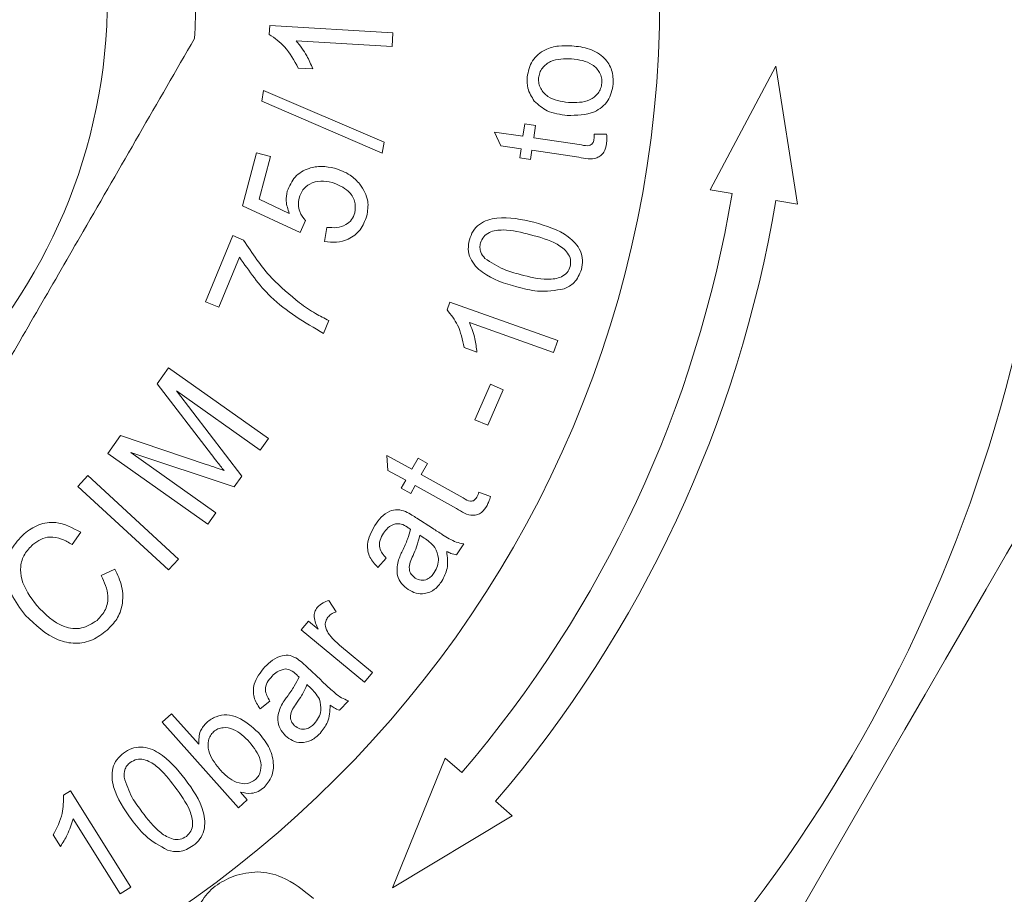
# Model space of a CAD drawing. Units: millimetres. Extents: x 237 to 284, y 96 to 263.
# Drawn here: x 263 to 269, y 112 to 117 of the extents above; entities that cross this region are included whole.
import ezdxf

# ---------------------------------------------------------------- set-up
doc = ezdxf.new("R2010")
doc.units = ezdxf.units.MM
doc.linetypes.add('PHANTOM', pattern=[12.7, 6.35, -1.27, 1.27, -1.27, 1.27, -1.27])

msp = doc.modelspace()

# ---------------------------------------------------------------- linework, layer by layer
at = {"color": 7, "linetype": 'Continuous', "lineweight": 15}
for p, q in [((264.8658, 117.2771), (264.8687, 117.3264)), ((264.8687, 117.3264), (265.5654, 117.2851)), ((265.5607, 117.2085), (265.0179, 117.2407)), ((265.5654, 117.2851), (265.5607, 117.2085)), ((265.1115, 117.0817), (265.0292, 117.0865)), ((267.7301, 117.0968), (267.3601, 116.3981)), ((267.8533, 116.3159), (267.7301, 117.0968)), ((264.8228, 116.8993), (264.8326, 116.9599)), ((264.8326, 116.9599), (265.5147, 116.6664)), ((265.5049, 116.6054), (264.8228, 116.8993)), ((266.3006, 116.7003), (266.311, 116.7711)), ((266.311, 116.7711), (266.372, 116.7619)), ((266.372, 116.7619), (266.3615, 116.6912)), ((266.139, 116.7242), (266.3006, 116.7003)), ((266.1757, 116.6472), (266.139, 116.7242)), ((266.3615, 116.6912), (266.632, 116.6514)), ((266.7033, 116.713), (266.7739, 116.713)), ((265.5147, 116.6664), (265.5049, 116.6054)), ((266.2902, 116.6304), (266.1757, 116.6472)), ((266.2826, 116.5789), (266.2902, 116.6304)), ((266.3511, 116.6213), (266.3436, 116.5697)), ((266.6171, 116.5821), (266.3511, 116.6213)), ((264.7137, 116.3068), (264.7942, 116.6071)), ((264.7942, 116.6071), (264.8726, 116.586)), ((264.8726, 116.586), (264.8079, 116.3451)), ((266.3436, 116.5697), (266.2826, 116.5789)), ((267.3601, 116.3981), (267.4834, 116.3775)), ((264.8079, 116.3451), (264.9789, 116.2645)), ((265.0413, 116.1564), (264.7137, 116.3068)), ((267.73, 116.3364), (267.8533, 116.3159)), ((265.0699, 116.2233), (265.0413, 116.1564)), ((265.1785, 116.1055), (265.1921, 116.1853)), ((264.5053, 115.7642), (264.6589, 116.1384)), ((264.6589, 116.1384), (264.7203, 116.1133)), ((264.6973, 116.0163), (264.5812, 115.7332)), ((264.5812, 115.7332), (264.5053, 115.7642)), ((265.8713, 115.7184), (265.8868, 115.7619)), ((265.8868, 115.7619), (266.4978, 115.5445)), ((265.2025, 115.658), (265.1725, 115.585)), ((266.4738, 115.477), (265.9978, 115.6464)), ((266.0398, 115.4796), (265.9676, 115.5054)), ((266.4978, 115.5445), (266.4738, 115.477)), ((264.2311, 115.3002), (264.295, 115.3905)), ((264.295, 115.3905), (264.8604, 114.9903)), ((264.5383, 114.9001), (264.2311, 115.3002)), ((266.0291, 115.0969), (266.1166, 115.2971)), ((266.1166, 115.2971), (266.1895, 115.2653)), ((264.3414, 115.2603), (264.7101, 114.7781)), ((264.8145, 114.9255), (264.3414, 115.2603)), ((266.1895, 115.2653), (266.102, 115.0651)), ((266.102, 115.0651), (266.0291, 115.0969)), ((263.952, 114.9061), (264.0235, 115.0072)), ((264.0235, 115.0072), (264.509, 114.844)), ((264.8604, 114.9903), (264.8145, 114.9255)), ((264.5174, 114.5059), (263.952, 114.9061)), ((264.6671, 114.7175), (264.082, 114.9113)), ((264.082, 114.9113), (264.5632, 114.5707)), ((265.5303, 114.8952), (265.6721, 114.8163)), ((265.537, 114.8103), (265.5303, 114.8952)), ((265.6721, 114.8163), (265.707, 114.8789)), ((265.707, 114.8789), (265.7606, 114.8491)), ((265.7606, 114.8491), (265.7257, 114.7864)), ((263.7827, 114.7194), (263.8389, 114.7805)), ((263.8389, 114.7805), (264.3528, 114.308)), ((265.6375, 114.7543), (265.537, 114.8103)), ((265.7257, 114.7864), (265.9632, 114.6543)), ((264.7101, 114.7781), (264.6671, 114.7175)), ((265.6122, 114.7087), (265.6375, 114.7543)), ((265.6912, 114.7245), (265.6658, 114.6789)), ((265.9248, 114.5945), (265.6912, 114.7245)), ((264.2966, 114.2468), (263.7827, 114.7194)), ((265.6658, 114.6789), (265.6122, 114.7087)), ((266.0516, 114.6871), (266.1175, 114.6622)), ((264.5632, 114.5707), (264.5174, 114.5059)), ((265.7001, 114.54), (265.789, 114.4825)), ((263.7989, 114.4604), (263.751, 114.3907)), ((265.7415, 114.427), (265.717, 114.4429)), ((265.9659, 114.395), (265.9253, 114.3322)), ((264.3528, 114.308), (264.2966, 114.2468)), ((265.5274, 114.3137), (265.4805, 114.2607)), ((263.9149, 114.2154), (263.993, 114.2522)), ((265.203, 114.0744), (265.2437, 114.0091)), ((265.0462, 113.908), (265.087, 113.9574)), ((265.087, 113.9574), (265.1414, 113.9124)), ((265.4049, 113.6123), (265.0462, 113.908)), ((265.2625, 113.8219), (265.4503, 113.6673)), ((265.0805, 113.6964), (265.1566, 113.6243)), ((265.4503, 113.6673), (265.4049, 113.6123)), ((265.1, 113.5782), (265.079, 113.5981)), ((264.8694, 113.505), (264.8138, 113.4614)), ((265.3134, 113.5071), (265.2621, 113.4528)), ((264.2599, 113.3848), (264.3132, 113.4326)), ((264.3132, 113.4326), (264.4674, 113.2602)), ((264.6919, 112.9016), (264.2599, 113.3848)), ((265.8602, 113.1815), (265.5628, 112.449)), ((265.9552, 113.1003), (265.8602, 113.1815)), ((263.7019, 112.9733), (263.7411, 112.9978)), ((263.7411, 112.9978), (264.083, 112.4528)), ((264.7415, 112.946), (264.6919, 112.9016)), ((264.7023, 112.9899), (264.7415, 112.946)), ((266.2402, 112.8565), (266.1452, 112.9378)), ((264.0222, 112.4146), (263.7558, 112.8394)), ((265.5628, 112.449), (266.2402, 112.8565)), ((263.6845, 112.6828), (263.6441, 112.7473)), ((264.083, 112.4528), (264.0222, 112.4146))]:
    msp.add_line(p, q, dxfattribs=at)
at = {"color": 8, "linetype": 'PHANTOM', "lineweight": 0}
msp.add_circle((260.8253, 117.4873), 14.6902, dxfattribs=at)
at = {"color": 7, "linetype": 'Continuous', "lineweight": 15}
for radius in [6.25, 3.125]:
    msp.add_circle((260.8253, 117.4873), radius, dxfattribs=at)
at = {"color": 8, "linetype": 'PHANTOM', "lineweight": 0}
msp.add_arc((260.8253, 117.4873), 12.7936, 302.97804, 7.05642, dxfattribs=at)
at = {"color": 7, "linetype": 'Continuous', "lineweight": 15}
for radius, start, end in [(12.875, 302.94804, 7.01742), (13.125, 303.20309, 6.8452), (3.625, 356.2916, 3.7084), (8.5, 310.48169, 359.51831), (6.75, 319.46321, 350.53679), (7, 319.46321, 350.53679)]:
    msp.add_arc((260.8253, 117.4873), radius, start, end, dxfattribs=at)
for points, knots in [([(262.8371, 114.4718), (262.9956, 114.7465), (263.3165, 115.3023), (263.8622, 116.2473), (264.2339, 116.8913), (264.4427, 117.2529)], [0, 0, 0, 0, 0.299907, 0.606839, 1, 1, 1, 1]), ([(265.0292, 117.0865), (265.0066, 117.1292), (264.9663, 117.2053), (264.8965, 117.2552), (264.8658, 117.2771)], [0, 0, 0, 0, 0.560309, 1, 1, 1, 1]), ([(265.0179, 117.2407), (265.0393, 117.2133), (265.0774, 117.1643), (265.1011, 117.107), (265.1115, 117.0817)], [0, 0, 0, 0, 0.559716, 1, 1, 1, 1]), ([(266.3238, 117.0356), (266.3307, 117.0679), (266.3445, 117.1323), (266.4196, 117.1921), (266.5005, 117.215), (266.5516, 117.2131), (266.5772, 117.2122)], [0, 0, 0, 0, 0.278981, 0.558116, 0.778794, 1, 1, 1, 1]), ([(266.5772, 117.2122), (266.6108, 117.2085), (266.6778, 117.201), (266.7616, 117.1519), (266.8087, 117.0754), (266.8106, 117.0222), (266.8115, 116.9955)], [0, 0, 0, 0, 0.281246, 0.56012, 0.77996, 1, 1, 1, 1]), ([(266.5751, 117.1389), (266.5338, 117.1395), (266.4719, 117.1405), (266.4141, 117.0955), (266.3938, 117.0602), (266.3908, 117.0403), (266.3893, 117.0303)], [0, 0, 0, 0, 0.498672, 0.748636, 0.87427, 1, 1, 1, 1]), ([(266.7464, 117.0009), (266.7465, 117.0112), (266.7466, 117.0319), (266.7319, 117.0708), (266.6797, 117.1248), (266.6169, 117.1333), (266.5751, 117.1389)], [0, 0, 0, 0, 0.125647, 0.25122, 0.500922, 1, 1, 1, 1]), ([(266.3648, 116.8996), (266.3498, 116.9229), (266.3229, 116.9646), (266.3235, 117.0139), (266.3238, 117.0356)], [0, 0, 0, 0, 0.5590319, 1, 1, 1, 1]), ([(266.3893, 117.0303), (266.3891, 117.0201), (266.3889, 116.9996), (266.4029, 116.9608), (266.4539, 116.9065), (266.5161, 116.8978), (266.5575, 116.892)], [0, 0, 0, 0, 0.1257, 0.2513, 0.501133, 1, 1, 1, 1]), ([(266.8115, 116.9955), (266.8046, 116.9627), (266.7906, 116.897), (266.6909, 116.8183), (266.6044, 116.8187), (266.5515, 116.819)], [0, 0, 0, 0, 0.2799943, 0.55979, 1, 1, 1, 1]), ([(266.5575, 116.892), (266.5994, 116.891), (266.6622, 116.8894), (266.7215, 116.9345), (266.7417, 116.9705), (266.7449, 116.9907), (266.7464, 117.0009)], [0, 0, 0, 0, 0.4989455, 0.7486784, 0.8742792, 1, 1, 1, 1]), ([(266.5515, 116.819), (266.5118, 116.8237), (266.4411, 116.8322), (266.3881, 116.879), (266.3648, 116.8996)], [0, 0, 0, 0, 0.5610946, 1, 1, 1, 1]), ([(266.632, 116.6514), (266.647, 116.6483), (266.6657, 116.6444), (266.6868, 116.6526), (266.6978, 116.6632), (266.7002, 116.6743), (266.7018, 116.6817)], [0, 0, 0, 0, 0.500246, 0.625727, 0.750982, 1, 1, 1, 1]), ([(266.7018, 116.6817), (266.7023, 116.6875), (266.7033, 116.6979), (266.7033, 116.7084), (266.7033, 116.713)], [0, 0, 0, 0, 0.559949, 1, 1, 1, 1]), ([(266.7739, 116.713), (266.7746, 116.7028), (266.7759, 116.6848), (266.774, 116.6667), (266.7731, 116.6588)], [0, 0, 0, 0, 0.560014, 1, 1, 1, 1]), ([(266.7731, 116.6588), (266.7697, 116.6418), (266.7646, 116.6163), (266.7416, 116.5904), (266.6959, 116.5655), (266.6521, 116.5748), (266.6171, 116.5821)], [0, 0, 0, 0, 0.249984, 0.37534, 0.500598, 1, 1, 1, 1]), ([(264.9675, 116.3897), (264.9798, 116.4186), (265.0044, 116.4764), (265.0832, 116.5212), (265.1625, 116.5344), (265.2104, 116.5246), (265.2344, 116.5197)], [0, 0, 0, 0, 0.278871, 0.558479, 0.779047, 1, 1, 1, 1]), ([(265.2344, 116.5197), (265.2653, 116.5091), (265.3205, 116.4902), (265.3607, 116.4483), (265.3784, 116.4298)], [0, 0, 0, 0, 0.5598507, 1, 1, 1, 1]), ([(265.2206, 116.4391), (265.1993, 116.4434), (265.1567, 116.452), (265.0964, 116.4361), (265.0523, 116.399), (265.0406, 116.3667), (265.0347, 116.3506)], [0, 0, 0, 0, 0.280691, 0.559885, 0.779712, 1, 1, 1, 1]), ([(265.3495, 116.2676), (265.3515, 116.2901), (265.3556, 116.3352), (265.3079, 116.4057), (265.2537, 116.4264), (265.2206, 116.4391)], [0, 0, 0, 0, 0.279203, 0.559935, 1, 1, 1, 1]), ([(265.3784, 116.4298), (265.398, 116.3985), (265.4331, 116.3425), (265.4219, 116.278), (265.4169, 116.2495)], [0, 0, 0, 0, 0.5586793, 1, 1, 1, 1]), ([(264.9789, 116.2645), (264.971, 116.2875), (264.9569, 116.3285), (264.9643, 116.371), (264.9675, 116.3897)], [0, 0, 0, 0, 0.559938, 1, 1, 1, 1]), ([(265.0347, 116.3506), (265.0323, 116.3378), (265.0276, 116.3124), (265.0371, 116.266), (265.0574, 116.2394), (265.0699, 116.2233)], [0, 0, 0, 0, 0.280644, 0.561113, 1, 1, 1, 1]), ([(265.4169, 116.2495), (265.4068, 116.2221), (265.3865, 116.1675), (265.3192, 116.1171), (265.2464, 116.0979), (265.2012, 116.103), (265.1785, 116.1055)], [0, 0, 0, 0, 0.279785, 0.558971, 0.779278, 1, 1, 1, 1]), ([(265.1921, 116.1853), (265.2104, 116.1838), (265.2469, 116.1809), (265.2967, 116.196), (265.3341, 116.2269), (265.3444, 116.254), (265.3495, 116.2676)], [0, 0, 0, 0, 0.280836, 0.560302, 0.780196, 1, 1, 1, 1]), ([(265.9976, 116.1146), (266.0034, 116.1315), (266.0149, 116.1651), (266.0526, 116.2046), (266.1006, 116.2286), (266.2054, 116.2492), (266.2929, 116.2295), (266.3628, 116.2137)], [0, 0, 0, 0, 0.125198, 0.250201, 0.375361, 0.500763, 1, 1, 1, 1]), ([(266.3628, 116.2137), (266.4315, 116.1936), (266.5343, 116.1636), (266.6237, 116.0701), (266.641, 115.9997), (266.6344, 115.9648), (266.6311, 115.9473)], [0, 0, 0, 0, 0.500444, 0.749475, 0.874606, 1, 1, 1, 1]), ([(266.3441, 116.143), (266.2926, 116.1566), (266.2155, 116.177), (266.1209, 116.1655), (266.0757, 116.1343), (266.0655, 116.1095), (266.0604, 116.0972)], [0, 0, 0, 0, 0.501736, 0.750352, 0.875378, 1, 1, 1, 1]), ([(266.5684, 115.9638), (266.57, 115.9771), (266.5732, 116.0037), (266.5486, 116.0526), (266.4724, 116.109), (266.3955, 116.1294), (266.3441, 116.143)], [0, 0, 0, 0, 0.124594, 0.249576, 0.498221, 1, 1, 1, 1]), ([(264.7203, 116.1133), (264.7698, 116.0383), (264.8584, 115.9041), (264.9825, 115.8024), (265.0372, 115.7576)], [0, 0, 0, 0, 0.559588, 1, 1, 1, 1]), ([(266.2662, 115.8481), (266.1975, 115.8682), (266.0946, 115.8983), (266.0055, 115.9919), (265.9875, 116.0622), (265.9942, 116.0971), (265.9976, 116.1146)], [0, 0, 0, 0, 0.5004745, 0.7494602, 0.8746023, 1, 1, 1, 1]), ([(266.0604, 116.0972), (266.0588, 116.0884), (266.0556, 116.0709), (266.062, 116.0389), (266.0762, 116.0207), (266.0848, 116.0097)], [0, 0, 0, 0, 0.280461, 0.560609, 1, 1, 1, 1]), ([(265.1725, 115.585), (265.0665, 115.6469), (264.8769, 115.7576), (264.7522, 115.9372), (264.6973, 116.0163)], [0, 0, 0, 0, 0.559627, 1, 1, 1, 1]), ([(266.0848, 116.0097), (266.1194, 115.9868), (266.1815, 115.9458), (266.2532, 115.927), (266.285, 115.9188)], [0, 0, 0, 0, 0.558239, 1, 1, 1, 1]), ([(266.285, 115.9188), (266.3364, 115.9052), (266.4133, 115.8849), (266.5074, 115.8963), (266.553, 115.9268), (266.5633, 115.9515), (266.5684, 115.9638)], [0, 0, 0, 0, 0.501775, 0.750427, 0.87541, 1, 1, 1, 1]), ([(266.6311, 115.9473), (266.6202, 115.9198), (266.6007, 115.8705), (266.5538, 115.8472), (266.5331, 115.8369)], [0, 0, 0, 0, 0.558935, 1, 1, 1, 1]), ([(266.5331, 115.8369), (266.4829, 115.8291), (266.3929, 115.8152), (266.305, 115.838), (266.2662, 115.8481)], [0, 0, 0, 0, 0.558009, 1, 1, 1, 1]), ([(265.0372, 115.7576), (265.0667, 115.7368), (265.1195, 115.6997), (265.1772, 115.6708), (265.2025, 115.658)], [0, 0, 0, 0, 0.55993, 1, 1, 1, 1]), ([(265.9676, 115.5054), (265.9586, 115.5495), (265.9425, 115.6281), (265.8931, 115.6908), (265.8713, 115.7184)], [0, 0, 0, 0, 0.560273, 1, 1, 1, 1]), ([(265.9978, 115.6464), (266.0097, 115.6163), (266.031, 115.5624), (266.0371, 115.5049), (266.0398, 115.4796)], [0, 0, 0, 0, 0.55969, 1, 1, 1, 1]), ([(264.6099, 114.8091), (264.5964, 114.826), (264.5722, 114.8561), (264.5487, 114.8866), (264.5383, 114.9001)], [0, 0, 0, 0, 0.559991, 1, 1, 1, 1]), ([(264.509, 114.844), (264.5279, 114.8376), (264.5616, 114.8261), (264.5952, 114.8143), (264.6099, 114.8091)], [0, 0, 0, 0, 0.560003, 1, 1, 1, 1]), ([(266.0391, 114.6583), (266.0417, 114.6636), (266.0463, 114.673), (266.05, 114.6828), (266.0516, 114.6871)], [0, 0, 0, 0, 0.559887, 1, 1, 1, 1]), ([(265.9632, 114.6543), (265.9762, 114.6459), (265.9923, 114.6354), (266.0149, 114.6363), (266.029, 114.6422), (266.0351, 114.6519), (266.0391, 114.6583)], [0, 0, 0, 0, 0.500181, 0.625715, 0.75092, 1, 1, 1, 1]), ([(266.1175, 114.6622), (266.1145, 114.6525), (266.1091, 114.6351), (266.1009, 114.6188), (266.0973, 114.6117)], [0, 0, 0, 0, 0.56002, 1, 1, 1, 1]), ([(265.4628, 114.499), (265.4741, 114.5151), (265.4966, 114.5473), (265.5412, 114.5807), (265.5924, 114.5918), (265.6219, 114.5819), (265.6367, 114.5769)], [0, 0, 0, 0, 0.280954, 0.560886, 0.77981, 1, 1, 1, 1]), ([(265.6367, 114.5769), (265.6488, 114.5706), (265.6705, 114.5592), (265.691, 114.5459), (265.7001, 114.54)], [0, 0, 0, 0, 0.559844, 1, 1, 1, 1]), ([(266.0973, 114.6117), (266.0881, 114.5971), (266.0744, 114.5751), (266.0439, 114.5586), (265.9925, 114.5514), (265.9549, 114.5754), (265.9248, 114.5945)], [0, 0, 0, 0, 0.2501278, 0.3754769, 0.500689, 1, 1, 1, 1]), ([(263.4788, 114.4519), (263.5052, 114.4709), (263.558, 114.509), (263.6785, 114.5249), (263.7533, 114.4849), (263.7989, 114.4604)], [0, 0, 0, 0, 0.280913, 0.561217, 1, 1, 1, 1]), ([(265.5792, 114.5084), (265.564, 114.5018), (265.5366, 114.4898), (265.5198, 114.4654), (265.5123, 114.4546)], [0, 0, 0, 0, 0.557668, 1, 1, 1, 1]), ([(265.6476, 114.4882), (265.6358, 114.4956), (265.6147, 114.5088), (265.59, 114.5085), (265.5792, 114.5084)], [0, 0, 0, 0, 0.56189, 1, 1, 1, 1]), ([(263.4861, 113.9898), (263.4568, 114.0287), (263.3983, 114.1063), (263.3681, 114.2428), (263.4002, 114.3678), (263.4526, 114.4238), (263.4788, 114.4519)], [0, 0, 0, 0, 0.280746, 0.56015, 0.779962, 1, 1, 1, 1]), ([(265.4805, 114.2607), (265.4634, 114.2789), (265.4291, 114.315), (265.4131, 114.4073), (265.4439, 114.4642), (265.4628, 114.499)], [0, 0, 0, 0, 0.281316, 0.560127, 1, 1, 1, 1]), ([(265.5123, 114.4546), (265.5046, 114.442), (265.4894, 114.4169), (265.485, 114.361), (265.5113, 114.3317), (265.5274, 114.3137)], [0, 0, 0, 0, 0.2818268, 0.5604558, 1, 1, 1, 1]), ([(265.6186, 114.3547), (265.6289, 114.3769), (265.6475, 114.4163), (265.6595, 114.4582), (265.6648, 114.4766)], [0, 0, 0, 0, 0.560203, 1, 1, 1, 1]), ([(265.6648, 114.4766), (265.6616, 114.4788), (265.6559, 114.4827), (265.6501, 114.4865), (265.6476, 114.4882)], [0, 0, 0, 0, 0.560031, 1, 1, 1, 1]), ([(265.789, 114.4825), (265.808, 114.4703), (265.8394, 114.4502), (265.8834, 114.4232), (265.9225, 114.4025), (265.9515, 114.3975), (265.9659, 114.395)], [0, 0, 0, 0, 0.3402439, 0.5604051, 0.7802693, 1, 1, 1, 1]), ([(263.529, 114.391), (263.5117, 114.3736), (263.4772, 114.3389), (263.4554, 114.2668), (263.4655, 114.1593), (263.5156, 114.0927), (263.5507, 114.0459)], [0, 0, 0, 0, 0.187009, 0.373534, 0.560339, 1, 1, 1, 1]), ([(263.751, 114.3907), (263.7315, 114.4022), (263.6927, 114.4252), (263.6293, 114.4375), (263.5716, 114.4231), (263.5432, 114.4017), (263.529, 114.391)], [0, 0, 0, 0, 0.280701, 0.559995, 0.779769, 1, 1, 1, 1]), ([(265.717, 114.4429), (265.7116, 114.4209), (265.702, 114.3817), (265.6858, 114.3447), (265.6787, 114.3284)], [0, 0, 0, 0, 0.559636, 1, 1, 1, 1]), ([(265.8019, 114.3743), (265.7919, 114.3856), (265.774, 114.4058), (265.7514, 114.4205), (265.7415, 114.427)], [0, 0, 0, 0, 0.559366, 1, 1, 1, 1]), ([(265.5939, 114.295), (265.5981, 114.3063), (265.6054, 114.3266), (265.6145, 114.3461), (265.6186, 114.3547)], [0, 0, 0, 0, 0.559913, 1, 1, 1, 1]), ([(265.7992, 114.2321), (265.8058, 114.2445), (265.8192, 114.2692), (265.8264, 114.3206), (265.8112, 114.3539), (265.8019, 114.3743)], [0, 0, 0, 0, 0.281163, 0.562142, 1, 1, 1, 1]), ([(265.8691, 114.3516), (265.8734, 114.3186), (265.8812, 114.2596), (265.854, 114.2071), (265.8421, 114.184)], [0, 0, 0, 0, 0.559973, 1, 1, 1, 1]), ([(265.9253, 114.3322), (265.9144, 114.3346), (265.8949, 114.3389), (265.877, 114.3477), (265.8691, 114.3516)], [0, 0, 0, 0, 0.5598171, 1, 1, 1, 1]), ([(265.6512, 114.1357), (265.6379, 114.1463), (265.6112, 114.1675), (265.5829, 114.2242), (265.5898, 114.2682), (265.5939, 114.295)], [0, 0, 0, 0, 0.28078, 0.561515, 1, 1, 1, 1]), ([(265.6787, 114.3284), (265.6668, 114.3033), (265.6502, 114.2683), (265.6662, 114.2209), (265.6826, 114.2076), (265.6908, 114.201)], [0, 0, 0, 0, 0.559538, 0.779575, 1, 1, 1, 1]), ([(263.993, 114.2522), (264.0079, 114.2198), (264.0376, 114.155), (264.0402, 114.0534), (264.0076, 113.9658), (263.9679, 113.9261), (263.9481, 113.9062)], [0, 0, 0, 0, 0.280483, 0.559885, 0.779779, 1, 1, 1, 1]), ([(265.6908, 114.201), (265.7016, 114.1957), (265.7232, 114.1853), (265.7577, 114.1913), (265.7829, 114.2092), (265.7937, 114.2245), (265.7992, 114.2321)], [0, 0, 0, 0, 0.279303, 0.558379, 0.778916, 1, 1, 1, 1]), ([(263.8915, 113.9614), (263.9094, 113.9806), (263.9452, 114.0192), (263.9614, 114.1163), (263.9325, 114.1778), (263.9149, 114.2154)], [0, 0, 0, 0, 0.280238, 0.560205, 1, 1, 1, 1]), ([(265.8421, 114.184), (265.8297, 114.1672), (265.8048, 114.1336), (265.7493, 114.1098), (265.6945, 114.1123), (265.6657, 114.1279), (265.6512, 114.1357)], [0, 0, 0, 0, 0.280581, 0.559361, 0.779451, 1, 1, 1, 1]), ([(265.1367, 114.0342), (265.1475, 114.0444), (265.1668, 114.0626), (265.1919, 114.0708), (265.203, 114.0744)], [0, 0, 0, 0, 0.559079, 1, 1, 1, 1]), ([(263.5507, 114.0459), (263.598, 113.9974), (263.6571, 113.9366), (263.754, 113.9134), (263.8209, 113.9168), (263.8633, 113.9435), (263.8915, 113.9614)], [0, 0, 0, 0, 0.499354, 0.625087, 0.750754, 1, 1, 1, 1]), ([(265.1414, 113.9124), (265.1315, 113.9348), (265.1177, 113.9659), (265.121, 114.0102), (265.1315, 114.0262), (265.1367, 114.0342)], [0, 0, 0, 0, 0.560126, 0.780099, 1, 1, 1, 1]), ([(265.2437, 114.0091), (265.2339, 114.0054), (265.2163, 113.9989), (265.2032, 113.9855), (265.1974, 113.9796)], [0, 0, 0, 0, 0.560034, 1, 1, 1, 1]), ([(263.9481, 113.9062), (263.9217, 113.886), (263.869, 113.8456), (263.7686, 113.8249), (263.6253, 113.8574), (263.5435, 113.9352), (263.4861, 113.9898)], [0, 0, 0, 0, 0.1873604, 0.3739143, 0.5609303, 1, 1, 1, 1]), ([(265.1974, 113.9796), (265.1925, 113.972), (265.1828, 113.9566), (265.1813, 113.9229), (265.1923, 113.9023), (265.1991, 113.8897)], [0, 0, 0, 0, 0.280118, 0.560712, 1, 1, 1, 1]), ([(265.1991, 113.8897), (265.2097, 113.8758), (265.2286, 113.8512), (265.2521, 113.8309), (265.2625, 113.8219)], [0, 0, 0, 0, 0.559837, 1, 1, 1, 1]), ([(264.841, 113.698), (264.855, 113.7117), (264.8828, 113.7391), (264.9324, 113.7642), (264.9846, 113.7659), (265.0117, 113.751), (265.0254, 113.7435)], [0, 0, 0, 0, 0.280994, 0.560928, 0.779792, 1, 1, 1, 1]), ([(265.0254, 113.7435), (265.0361, 113.7352), (265.0552, 113.7204), (265.0727, 113.7037), (265.0805, 113.6964)], [0, 0, 0, 0, 0.55982, 1, 1, 1, 1]), ([(264.8138, 113.4614), (264.8002, 113.4823), (264.7733, 113.524), (264.7756, 113.6174), (264.8162, 113.6674), (264.841, 113.698)], [0, 0, 0, 0, 0.28122, 0.560078, 1, 1, 1, 1]), ([(264.9565, 113.6865), (264.9403, 113.6827), (264.9113, 113.6759), (264.8904, 113.6549), (264.8811, 113.6456)], [0, 0, 0, 0, 0.5577406, 1, 1, 1, 1]), ([(265.0196, 113.6547), (265.0094, 113.6641), (264.9912, 113.6808), (264.9671, 113.6848), (264.9565, 113.6865)], [0, 0, 0, 0, 0.561773, 1, 1, 1, 1]), ([(264.8811, 113.6456), (264.8713, 113.6347), (264.8519, 113.6129), (264.8369, 113.5592), (264.857, 113.5256), (264.8694, 113.505)], [0, 0, 0, 0, 0.281855, 0.560514, 1, 1, 1, 1]), ([(264.9663, 113.5291), (264.9806, 113.5489), (265.0061, 113.5843), (265.0256, 113.6233), (265.0342, 113.6404)], [0, 0, 0, 0, 0.560188, 1, 1, 1, 1]), ([(265.0342, 113.6404), (265.0315, 113.6431), (265.0267, 113.6479), (265.0218, 113.6526), (265.0196, 113.6547)], [0, 0, 0, 0, 0.560017, 1, 1, 1, 1]), ([(265.1566, 113.6243), (265.1729, 113.6089), (265.1998, 113.5836), (265.2381, 113.5496), (265.2724, 113.5221), (265.2997, 113.5121), (265.3134, 113.5071)], [0, 0, 0, 0, 0.3402709, 0.5604382, 0.7802853, 1, 1, 1, 1]), ([(265.079, 113.5981), (265.0697, 113.5775), (265.053, 113.5408), (265.0303, 113.5074), (265.0203, 113.4928)], [0, 0, 0, 0, 0.559667, 1, 1, 1, 1]), ([(265.1491, 113.5159), (265.1414, 113.5287), (265.1276, 113.5516), (265.1084, 113.57), (265.1, 113.5782)], [0, 0, 0, 0, 0.559316, 1, 1, 1, 1]), ([(264.9311, 113.4748), (264.9372, 113.4852), (264.9482, 113.5038), (264.9607, 113.5214), (264.9663, 113.5291)], [0, 0, 0, 0, 0.559898, 1, 1, 1, 1]), ([(265.12, 113.377), (265.1289, 113.3879), (265.1467, 113.4097), (265.1632, 113.4587), (265.1544, 113.4943), (265.1491, 113.5159)], [0, 0, 0, 0, 0.281222, 0.5622, 1, 1, 1, 1]), ([(264.9573, 113.3086), (264.9462, 113.3215), (264.924, 113.347), (264.9071, 113.4077), (264.922, 113.4494), (264.9311, 113.4748)], [0, 0, 0, 0, 0.280733, 0.561332, 1, 1, 1, 1]), ([(265.0203, 113.4928), (265.004, 113.4704), (264.9812, 113.4392), (264.9879, 113.3897), (265.0014, 113.3736), (265.0082, 113.3655)], [0, 0, 0, 0, 0.559698, 0.779662, 1, 1, 1, 1]), ([(265.2107, 113.4817), (265.2088, 113.4485), (265.2054, 113.3892), (265.169, 113.3428), (265.153, 113.3223)], [0, 0, 0, 0, 0.559913, 1, 1, 1, 1]), ([(265.2621, 113.4528), (265.2518, 113.457), (265.2335, 113.4647), (265.2177, 113.4765), (265.2107, 113.4817)], [0, 0, 0, 0, 0.5597811, 1, 1, 1, 1]), ([(264.5117, 113.3846), (264.5287, 113.3967), (264.5627, 113.421), (264.6264, 113.4304), (264.7157, 113.4082), (264.7677, 113.3602), (264.8043, 113.3265)], [0, 0, 0, 0, 0.186849, 0.373691, 0.560779, 1, 1, 1, 1]), ([(264.4674, 113.2602), (264.4672, 113.2867), (264.4667, 113.3341), (264.4979, 113.3691), (264.5117, 113.3846)], [0, 0, 0, 0, 0.559473, 1, 1, 1, 1]), ([(264.754, 113.2727), (264.726, 113.3016), (264.6839, 113.3449), (264.6137, 113.3578), (264.5746, 113.3493), (264.5587, 113.3375), (264.5507, 113.3316)], [0, 0, 0, 0, 0.499634, 0.749269, 0.874621, 1, 1, 1, 1]), ([(265.0082, 113.3655), (265.0178, 113.3585), (265.0371, 113.3443), (265.0721, 113.3443), (265.0999, 113.3576), (265.1133, 113.3705), (265.12, 113.377)], [0, 0, 0, 0, 0.279183, 0.558407, 0.779018, 1, 1, 1, 1]), ([(264.5507, 113.3316), (264.544, 113.3244), (264.5307, 113.31), (264.5177, 113.2724), (264.5204, 113.2017), (264.5575, 113.1545), (264.5821, 113.1231)], [0, 0, 0, 0, 0.1254094, 0.2508663, 0.5009672, 1, 1, 1, 1]), ([(264.8043, 113.3265), (264.8249, 113.3012), (264.8661, 113.2507), (264.8935, 113.1625), (264.886, 113.0759), (264.8528, 113.0361), (264.8363, 113.0163)], [0, 0, 0, 0, 0.281131, 0.560891, 0.780862, 1, 1, 1, 1]), ([(265.153, 113.3223), (265.1378, 113.308), (265.1074, 113.2795), (265.0488, 113.2659), (264.9955, 113.2779), (264.97, 113.2984), (264.9573, 113.3086)], [0, 0, 0, 0, 0.2806756, 0.5595061, 0.7795559, 1, 1, 1, 1]), ([(264.0412, 113.2109), (264.0561, 113.2206), (264.0861, 113.2401), (264.1402, 113.2478), (264.1929, 113.2374), (264.2884, 113.1889), (264.3451, 113.119), (264.3904, 113.0631)], [0, 0, 0, 0, 0.125211, 0.250198, 0.375323, 0.500724, 1, 1, 1, 1]), ([(264.788, 113.0611), (264.7948, 113.0685), (264.8084, 113.0831), (264.8212, 113.1214), (264.8175, 113.1933), (264.7794, 113.241), (264.754, 113.2727)], [0, 0, 0, 0, 0.125393, 0.250898, 0.500845, 1, 1, 1, 1]), ([(264.087, 112.8345), (264.0454, 112.8929), (263.9832, 112.9804), (263.9708, 113.1096), (264.0009, 113.1757), (264.0277, 113.1992), (264.0412, 113.2109)], [0, 0, 0, 0, 0.500504, 0.749482, 0.874611, 1, 1, 1, 1]), ([(264.3318, 113.019), (264.2997, 113.0617), (264.2516, 113.1256), (264.1698, 113.1749), (264.1148, 113.1781), (264.0914, 113.1649), (264.0797, 113.1583)], [0, 0, 0, 0, 0.501769, 0.750377, 0.875346, 1, 1, 1, 1]), ([(264.0797, 113.1583), (264.073, 113.1524), (264.0596, 113.1406), (264.0448, 113.1114), (264.0447, 113.0883), (264.0447, 113.0742)], [0, 0, 0, 0, 0.2804659, 0.5606951, 1, 1, 1, 1]), ([(264.5821, 113.1231), (264.5978, 113.1056), (264.6258, 113.0744), (264.6627, 113.0547), (264.6789, 113.046)], [0, 0, 0, 0, 0.560892, 1, 1, 1, 1]), ([(264.0447, 113.0742), (264.0577, 113.0348), (264.081, 112.9641), (264.1259, 112.9049), (264.1457, 112.8788)], [0, 0, 0, 0, 0.558194, 1, 1, 1, 1]), ([(264.3904, 113.0631), (264.432, 113.0048), (264.4944, 112.9174), (264.5063, 112.7882), (264.4761, 112.7222), (264.4493, 112.6988), (264.4358, 112.6871)], [0, 0, 0, 0, 0.500463, 0.749495, 0.874624, 1, 1, 1, 1]), ([(264.6789, 113.046), (264.7008, 113.0402), (264.7398, 113.0298), (264.7733, 113.0516), (264.788, 113.0611)], [0, 0, 0, 0, 0.560413, 1, 1, 1, 1]), ([(264.3969, 112.7389), (264.4064, 112.7484), (264.4254, 112.7673), (264.4366, 112.821), (264.4117, 112.9127), (264.3638, 112.9764), (264.3318, 113.019)], [0, 0, 0, 0, 0.124644, 0.249617, 0.498235, 1, 1, 1, 1]), ([(264.8363, 113.0163), (264.8256, 113.0082), (264.8044, 112.9919), (264.7571, 112.9786), (264.7231, 112.9856), (264.7023, 112.9899)], [0, 0, 0, 0, 0.280502, 0.560754, 1, 1, 1, 1]), ([(263.6441, 112.7473), (263.6645, 112.7872), (263.701, 112.8585), (263.7016, 112.9383), (263.7019, 112.9733)], [0, 0, 0, 0, 0.560322, 1, 1, 1, 1]), ([(263.7558, 112.8394), (263.7463, 112.8084), (263.7294, 112.753), (263.6982, 112.7043), (263.6845, 112.6828)], [0, 0, 0, 0, 0.559668, 1, 1, 1, 1]), ([(264.2902, 112.6607), (264.2459, 112.6856), (264.1664, 112.7302), (264.1113, 112.8025), (264.087, 112.8345)], [0, 0, 0, 0, 0.558012, 1, 1, 1, 1]), ([(264.1457, 112.8788), (264.1778, 112.8362), (264.2257, 112.7724), (264.307, 112.7235), (264.3618, 112.7192), (264.3852, 112.7323), (264.3969, 112.7389)], [0, 0, 0, 0, 0.5017515, 0.7503699, 0.8753608, 1, 1, 1, 1]), ([(264.4358, 112.6871), (264.4102, 112.6721), (264.3644, 112.6453), (264.3129, 112.656), (264.2902, 112.6607)], [0, 0, 0, 0, 0.558958, 1, 1, 1, 1]), ([(264.4454, 112.0748), (264.4345, 112.1252), (264.4126, 112.2262), (264.4692, 112.3627), (264.5551, 112.4643), (264.6285, 112.498), (264.6652, 112.5148)], [0, 0, 0, 0, 0.279183, 0.559085, 0.779446, 1, 1, 1, 1]), ([(264.6652, 112.5148), (264.7103, 112.5263), (264.8003, 112.5492), (264.9664, 112.5094), (265.0591, 112.4341), (265.1158, 112.3881)], [0, 0, 0, 0, 0.27988, 0.559666, 1, 1, 1, 1])]:
    msp.add_open_spline(points, degree=3, knots=knots, dxfattribs=at)
at = {"color": 8, "linetype": 'PHANTOM', "lineweight": 0}
msp.add_open_spline([(270.188, 116.3244), (269.5734, 115.265), (268.3816, 113.211), (267.1985, 111.1519), (266.6256, 110.1548)], degree=3, knots=[0, 0, 0, 0, 0.5157369, 1, 1, 1, 1], dxfattribs=at)

doc.saveas('drawing.dxf')
